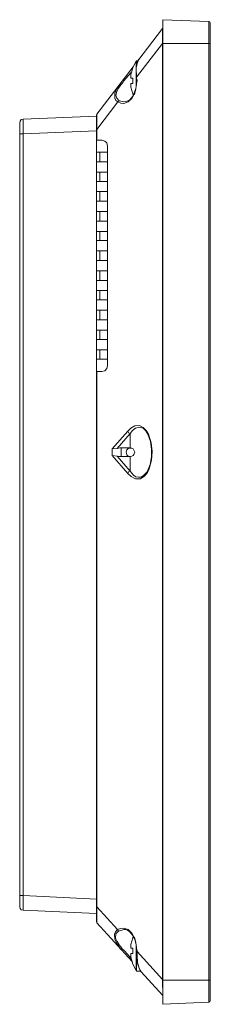
# Model space of a CAD drawing. Units: millimetres. Extents: x 0.8 to 11, y 1.3 to 6.7.
# Drawn here: x 6.1 to 6.5, y 3.2 to 5.4 of the extents above; entities that cross this region are included whole.
import ezdxf

# ---------------------------------------------------------------- set-up
doc = ezdxf.new("R2010")
doc.units = ezdxf.units.MM
doc.layers.add('Dahua', color=7, linetype='Continuous')

# ---------------------------------------------------------------- blocks, each defined once
blk = doc.blocks.new('VTH2621G(W)-WP_R')
at = {"layer": 'Dahua', "lineweight": 0}
for points in [[(6.41, 3.2321), (6.41, 5.3747)], [(6.41, 5.3747), (6.51, 5.3705)], [(6.51, 5.3705), (6.51, 3.2371)], [(6.5133, 5.3672), (6.5125, 5.3697), (6.51, 5.3705)], [(6.5133, 5.3672), (6.5133, 3.2405)], [(6.3558, 5.2855), (6.4092, 5.3555)], [(6.4092, 5.3555), (6.4092, 5.323)], [(6.4092, 5.323), (6.3533, 5.2497)], [(6.4092, 3.2863), (6.4092, 5.323)], [(6.41, 5.323), (6.5133, 5.323)], [(6.2667, 5.1689), (6.3458, 5.2722)], [(6.3525, 5.2847), (6.345, 5.2705)], [(6.3583, 5.2889), (6.3542, 5.2797), (6.3525, 5.2697), (6.3533, 5.2497)], [(6.3533, 5.2855), (6.3525, 5.2847)], [(6.3525, 5.2281), (6.3525, 5.2847)], [(6.3533, 5.278), (6.3533, 5.2855)], [(6.3533, 5.2855), (6.3558, 5.2855)], [(6.3158, 5.2331), (6.3183, 5.2322), (6.3217, 5.2356), (6.3242, 5.2389), (6.3258, 5.2414), (6.3308, 5.2472), (6.34, 5.2581), (6.3425, 5.2614)], [(6.345, 5.2697), (6.3408, 5.2555), (6.3408, 5.2539)], [(6.3408, 5.2539), (6.3408, 5.2472)], [(6.345, 5.2697), (6.345, 5.2706)], [(6.3525, 5.2564), (6.3525, 5.2497), (6.3533, 5.2489), (6.3533, 5.2422)], [(6.3533, 5.2456), (6.3533, 5.2497)], [(6.3533, 5.2497), (6.3533, 5.2489)], [(6.3125, 5.1956), (6.3083, 5.1989), (6.3058, 5.2039), (6.3058, 5.2147), (6.31, 5.2247), (6.3158, 5.2331)], [(6.315, 5.1981), (6.31, 5.2039), (6.3083, 5.2106), (6.31, 5.2181), (6.3133, 5.2247), (6.3183, 5.2314)], [(6.3183, 5.2322), (6.3183, 5.2314)], [(6.345, 5.2472), (6.3408, 5.2472)], [(6.345, 5.2356), (6.3408, 5.2356)], [(6.3408, 5.2356), (6.3408, 5.2289)], [(6.3458, 5.2106), (6.345, 5.2131), (6.3408, 5.2281), (6.3408, 5.2289)], [(6.345, 5.2472), (6.345, 5.2356)], [(6.3533, 5.2347), (6.3525, 5.2289), (6.3508, 5.2231), (6.3475, 5.2131)], [(6.3533, 5.2356), (6.3517, 5.2239), (6.3483, 5.2122)], [(6.3533, 5.2356), (6.3542, 5.2414), (6.3542, 5.2431), (6.3533, 5.2456)], [(6.3533, 5.2347), (6.3533, 5.2422)], [(6.3475, 5.2114), (6.3425, 5.2031), (6.335, 5.1956), (6.3258, 5.1923), (6.3192, 5.1931), (6.3125, 5.1956)], [(6.3475, 5.2131), (6.345, 5.2081), (6.3417, 5.2039), (6.3383, 5.2006), (6.3342, 5.1981), (6.33, 5.1964), (6.3258, 5.1956)], [(6.345, 5.2131), (6.345, 5.2139)], [(6.3475, 5.2114), (6.3483, 5.2122)], [(6.3125, 5.1956), (6.2667, 5.1356), (6.2658, 5.1356)], [(6.3125, 5.1956), (6.315, 5.1981), (6.3258, 5.1956)], [(6.3258, 5.1956), (6.3258, 5.1964)], [(6.2658, 5.1648), (6.1067, 5.1581)], [(6.2667, 5.1689), (6.2658, 5.1672)], [(6.2658, 3.4121), (6.2658, 5.1673)], [(6.2667, 5.1689), (6.2667, 5.1423)], [(6.1067, 5.1581), (6.1025, 5.1573), (6.1, 5.1539), (6.0992, 5.1506)], [(6.0992, 5.1506), (6.0992, 3.4446)], [(6.1067, 5.1581), (6.1067, 5.1264)], [(6.2667, 5.1423), (6.2667, 5.1356)], [(6.1067, 5.1264), (6.0992, 5.1264)], [(6.2658, 5.1331), (6.1067, 5.1264)], [(6.1067, 5.1264), (6.1067, 3.4687)], [(6.2667, 5.1356), (6.2667, 5.1123)], [(6.2658, 5.1123), (6.2775, 5.1123)], [(6.29, 5.0998), (6.2883, 5.1064), (6.2842, 5.1106), (6.2775, 5.1123)], [(6.29, 4.6225), (6.29, 5.0998)], [(6.2658, 5.0865), (6.29, 5.0865)], [(6.2733, 5.0656), (6.2733, 5.0865)], [(6.29, 5.0656), (6.2658, 5.0656)], [(6.2658, 5.0431), (6.29, 5.0431)], [(6.2733, 5.0223), (6.2733, 5.0431)], [(6.29, 5.0223), (6.2658, 5.0223)], [(6.2658, 5.0007), (6.29, 5.0007)], [(6.2733, 4.9798), (6.2733, 5.0007)], [(6.29, 4.9798), (6.2658, 4.9798)], [(6.2658, 4.9573), (6.29, 4.9573)], [(6.2733, 4.9365), (6.2733, 4.9573)], [(6.29, 4.9365), (6.2658, 4.9365)], [(6.2658, 4.914), (6.29, 4.914)], [(6.2733, 4.894), (6.2733, 4.914)], [(6.29, 4.894), (6.2658, 4.894)], [(6.2658, 4.8715), (6.29, 4.8715)], [(6.2733, 4.8507), (6.2733, 4.8715)], [(6.29, 4.8507), (6.2658, 4.8507)], [(6.2658, 4.8282), (6.29, 4.8282)], [(6.2733, 4.8074), (6.2733, 4.8282)], [(6.29, 4.8074), (6.2658, 4.8074)], [(6.2658, 4.7857), (6.29, 4.7857)], [(6.2733, 4.7649), (6.2733, 4.7857)], [(6.29, 4.7649), (6.2658, 4.7649)], [(6.2658, 4.7424), (6.29, 4.7424)], [(6.2733, 4.7216), (6.2733, 4.7424)], [(6.29, 4.7216), (6.2658, 4.7216)], [(6.2658, 4.6991), (6.29, 4.6991)], [(6.2733, 4.6791), (6.2733, 4.6991)], [(6.29, 4.6791), (6.2658, 4.6791)], [(6.2658, 4.6566), (6.29, 4.6566)], [(6.2733, 4.6358), (6.2733, 4.6566)], [(6.29, 4.6358), (6.2658, 4.6358)], [(6.2667, 4.6091), (6.2667, 3.4446), (6.2658, 3.4446)], [(6.2775, 4.6091), (6.2658, 4.6091)], [(6.2775, 4.6091), (6.2842, 4.6108), (6.2883, 4.6158), (6.29, 4.6224)], [(6.3, 4.4409), (6.3342, 4.4792)], [(6.3342, 4.4792), (6.3408, 4.4858), (6.3492, 4.4908), (6.3592, 4.4917), (6.3675, 4.4875), (6.3742, 4.4808), (6.3792, 4.4725), (6.385, 4.4542), (6.3867, 4.435), (6.3858, 4.4159), (6.3808, 4.3975), (6.3767, 4.3892), (6.37, 4.3817)], [(6.3342, 4.4792), (6.3358, 4.4758), (6.3392, 4.4742)], [(6.3392, 4.4742), (6.3442, 4.4808), (6.3508, 4.4858), (6.3592, 4.4883), (6.3675, 4.4858), (6.3733, 4.48), (6.3775, 4.4725), (6.3833, 4.4567), (6.3858, 4.44), (6.3858, 4.4234), (6.3825, 4.4067), (6.3758, 4.3909)], [(6.3108, 4.4417), (6.3392, 4.4742)], [(6.3392, 4.4742), (6.3392, 4.4434)], [(6.3, 4.4409), (6.3108, 4.4417)], [(6.3, 4.4409), (6.3, 4.4267)], [(6.32, 4.4434), (6.3167, 4.4434), (6.3142, 4.4425), (6.3108, 4.4417)], [(6.32, 4.4434), (6.32, 4.4242)], [(6.3392, 4.4434), (6.32, 4.4434)], [(6.3342, 4.3875), (6.3, 4.4267)], [(6.3108, 4.425), (6.3, 4.4267)], [(6.3108, 4.425), (6.3392, 4.3925)], [(6.3108, 4.425), (6.3142, 4.4242), (6.32, 4.4242)], [(6.3392, 4.4242), (6.32, 4.4242)], [(6.3392, 4.4242), (6.3392, 4.3925)], [(6.3342, 4.3875), (6.3358, 4.3909), (6.3392, 4.3925)], [(6.3758, 4.3909), (6.3683, 4.3825), (6.3633, 4.3792), (6.3575, 4.3792), (6.3517, 4.3801), (6.3467, 4.3834), (6.3392, 4.3925)], [(6.37, 4.3817), (6.3617, 4.3759), (6.3508, 4.3759), (6.3417, 4.3809), (6.3342, 4.3875)], [(6.2658, 3.4612), (6.1067, 3.4687), (6.0992, 3.4687)], [(6.1067, 3.4687), (6.1067, 3.4371)], [(6.0992, 3.4445), (6.1, 3.4404), (6.1025, 3.4379), (6.1067, 3.4371)], [(6.1067, 3.4371), (6.2658, 3.4296)], [(6.2667, 3.4446), (6.3117, 3.3946)], [(6.2667, 3.4445), (6.2667, 3.4396)], [(6.2667, 3.4396), (6.2667, 3.4096)], [(6.2658, 3.4121), (6.2667, 3.4096)], [(6.2667, 3.4096), (6.3433, 3.3254)], [(6.3208, 3.3546), (6.315, 3.3613), (6.3108, 3.3688), (6.3075, 3.3763), (6.3083, 3.3854), (6.3142, 3.3912), (6.3117, 3.3946), (6.3075, 3.3896), (6.305, 3.3846), (6.3058, 3.3729), (6.3117, 3.3621), (6.3183, 3.3521)], [(6.3475, 3.3788), (6.3425, 3.3871), (6.335, 3.3946), (6.3258, 3.3979), (6.3183, 3.3971), (6.3117, 3.3946)], [(6.3258, 3.3946), (6.3142, 3.3912)], [(6.3258, 3.3946), (6.33, 3.3946), (6.3342, 3.3929), (6.3375, 3.3904), (6.3408, 3.3871), (6.3442, 3.3829)], [(6.3458, 3.3796), (6.345, 3.3771), (6.3408, 3.3621)], [(6.3442, 3.3829), (6.3492, 3.3729), (6.3525, 3.3613), (6.3533, 3.3554)], [(6.345, 3.3771), (6.345, 3.3779)], [(6.3483, 3.3779), (6.3475, 3.3787)], [(6.3533, 3.3546), (6.3517, 3.3663), (6.3483, 3.3779)], [(6.3208, 3.3538), (6.3183, 3.3521)], [(6.3208, 3.3546), (6.3208, 3.3538)], [(6.3208, 3.3538), (6.3217, 3.3529), (6.3258, 3.3496), (6.3267, 3.3488)], [(6.3267, 3.3488), (6.3325, 3.3421), (6.3408, 3.3329)], [(6.3408, 3.3621), (6.3408, 3.3612)], [(6.3408, 3.3613), (6.3408, 3.3546)], [(6.345, 3.3546), (6.3408, 3.3546)], [(6.345, 3.3429), (6.3408, 3.3429)], [(6.3408, 3.3429), (6.3408, 3.3363)], [(6.345, 3.3546), (6.345, 3.3429)], [(6.3525, 3.3054), (6.3525, 3.3621)], [(6.3533, 3.3554), (6.3533, 3.3488)], [(6.3542, 3.3471), (6.3542, 3.3488), (6.3533, 3.3546)], [(6.3533, 3.3488), (6.3533, 3.3463)], [(6.3533, 3.3479), (6.3542, 3.3471)], [(6.3533, 3.3463), (6.3533, 3.3396)], [(6.3542, 3.3471), (6.4092, 3.2863)], [(6.3592, 3.3088), (6.355, 3.3229), (6.3542, 3.3388), (6.3542, 3.3471)], [(6.3408, 3.3363), (6.3408, 3.3346)], [(6.3408, 3.3346), (6.345, 3.3196)], [(6.3533, 3.3046), (6.3533, 3.3363)], [(6.345, 3.3196), (6.345, 3.3204)], [(6.345, 3.3196), (6.3525, 3.3054)], [(6.3525, 3.3054), (6.3533, 3.3046)], [(6.3533, 3.3046), (6.3617, 3.3046)], [(6.3592, 3.3088), (6.36, 3.3071), (6.3608, 3.3063)], [(6.3633, 3.3029), (6.3608, 3.3063)], [(6.3617, 3.3046), (6.3625, 3.3038)], [(6.3633, 3.3029), (6.4092, 3.2521)], [(6.4092, 3.2863), (6.4092, 3.2846)], [(6.4092, 3.2779), (6.4092, 3.2846)], [(6.5133, 3.2846), (6.41, 3.2846)], [(6.4092, 3.278), (6.41, 3.258)], [(6.51, 3.2371), (6.41, 3.2321)], [(6.51, 3.2371), (6.5125, 3.238), (6.5133, 3.2405)]]:
    blk.add_lwpolyline(points, dxfattribs=at)
for points in [[(6.3583, 5.2889), (6.3558, 5.2855, 0.133404), (6.3525, 5.2622), (6.3525, 5.2564)], [(6.3533, 3.3396), (6.3533, 3.3338, 0.110685), (6.3608, 3.3063), (6.3633, 3.3029)]]:
    blk.add_lwpolyline(points, format="xyb", dxfattribs=at)
blk.add_lwpolyline([(6.3492, 4.4334), (6.3475, 4.4383, 3.441838), (6.3475, 4.4284)], format="xyb", close=True, dxfattribs=at)

msp = doc.modelspace()

# ---------------------------------------------------------------- block references
at = {"layer": 'Dahua'}
msp.add_blockref('VTH2621G(W)-WP_R', (0, 0), dxfattribs=at)

doc.saveas('drawing.dxf')
